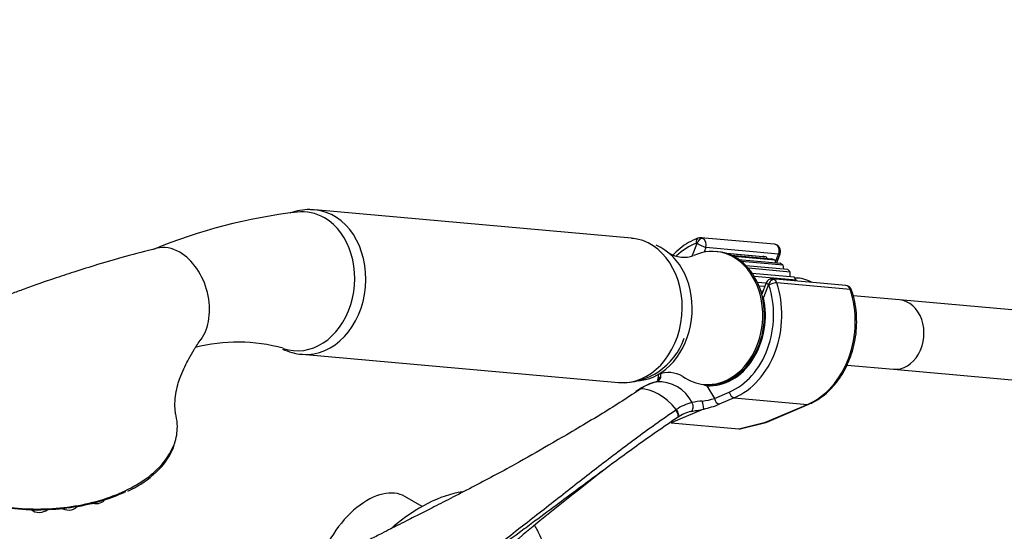
# Paper-space layout 'Layout1' of a CAD drawing. Units: millimetres. Extents: x 0 to 1352, y 0 to 1574.
# Drawn here: x 1041 to 1211, y 310 to 398 of the extents above; entities that cross this region are included whole.
import ezdxf
from ezdxf import colors
from ezdxf.entities.mleader import LeaderData, LeaderLine
from ezdxf.math import Vec2, Vec3

# ---------------------------------------------------------------- set-up
doc = ezdxf.new("R2010")
doc.units = ezdxf.units.MM
doc.layers.add('DV6_Défaut', color=7, linetype='Continuous')
doc.layers.add('Défaut', color=7, linetype='Continuous')

# ---------------------------------------------------------------- blocks, each defined once
blk = doc.blocks.new('_DOT')
at = {"color": 0}
blk.add_line((0, 0), (-1, 0), dxfattribs=at)
at = {"color": 0, "const_width": 0.333}
blk.add_lwpolyline([(-0.1665, 0, 1), (0.1665, 0, 1)], format="xyb", close=True, dxfattribs=at)
blk = doc.blocks.new('SE5')
at = {"layer": 'DV6_Défaut', "color": 7, "linetype": 'Continuous'}
for p, q in [((1146.25, 360.68), (1091.69, 365.55)), ((1170.9, 359.62), (1158.24, 360.75)), ((1156.73, 357.57), (1157.59, 359.79)), ((1159.1, 359.05), (1158.8, 358.26)), ((1171.64, 357.93), (1159.1, 359.05)), ((1161.14, 358.34), (1160.83, 358.37)), ((1162.4, 358.11), (1168.93, 357.53)), ((1169.54, 357.41), (1162.72, 358.02)), ((1163.43, 357.75), (1170.45, 357.12)), ((1171.03, 356.86), (1163.94, 357.5)), ((1164.73, 357.02), (1171.88, 356.38)), ((1172.42, 356), (1165.24, 356.64)), ((1169.65, 357.19), (1169.54, 357.41)), ((1171.16, 356.44), (1171.03, 356.86)), ((1171.12, 356.59), (1171.64, 357.93)), ((1171.3, 356.43), (1171.91, 357.99)), ((1165.97, 355.97), (1173.18, 355.33)), ((1173.65, 354.83), (1166.43, 355.48)), ((1172.51, 355.39), (1172.42, 356)), ((1167.07, 354.65), (1174.3, 354)), ((1174.69, 353.41), (1167.45, 354.05)), ((1183.2, 352.51), (1170.55, 353.64)), ((1173.65, 354.06), (1173.65, 354.83)), ((1174.68, 353.27), (1174.69, 353.41)), ((1167.97, 353.09), (1169.47, 352.95)), ((1169.23, 352.33), (1168.26, 352.41)), ((1168.91, 351.5), (1168.58, 351.53)), ((1169.48, 352.98), (1168.72, 351.03)), ((1169.89, 352.68), (1169.03, 350.46)), ((1183.97, 351.82), (1171.31, 352.95)), ((1192.49, 350.02), (1184.5, 350.73)), ((1219.01, 347.65), (1192.49, 350.02)), ((1089.47, 340.65), (1144.03, 335.77)), ((1183.43, 338.78), (1191.42, 338.07)), ((1191.42, 338.07), (1217.94, 335.7)), ((1147.57, 334.55), (1147.03, 334.2)), ((1147.64, 334.61), (1147.55, 334.55)), ((1158.78, 335.46), (1159.09, 335.43)), ((1159.27, 335.22), (1160.56, 333.04)), ((1160.56, 333.04), (1163.13, 334.13)), ((1163.97, 333.13), (1161.4, 332.04)), ((1163.97, 333.13), (1176.63, 332)), ((1158.71, 331.21), (1153.1, 328.82)), ((1169.39, 328.92), (1176.63, 332)), ((1169.59, 328.95), (1176.83, 332.03)), ((1153.1, 328.82), (1164.78, 327.78)), ((1164.78, 327.78), (1169.39, 328.92)), ((1165.02, 327.8), (1169.41, 328.89)), ((1067.25, 324.46), (1067.42, 324.96)), ((1110.17, 314.4), (1107.21, 316.11))]:
    blk.add_line(p, q, dxfattribs=at)
for centre, radius, start, end in [((1099.73, 271.25), 94.57, 96.7573, 112.3116), ((1158.1, 359.67), 1.07, 82.8619, 109.8111), ((1170.79, 358.42), 1.2, 338.794, 84.8961), ((1155.3, 362.3), 4.92, 238.9688, 289.8143), ((1170.42, 352.63), 1, 82.7355, 160.551), ((1183.09, 351.32), 1.2, 18.5459, 84.8961), ((1144.67, 347.01), 11.25, 266.9002, 341.2812), ((1078.35, 313.13), 29.61, 74.5887, 104.3539), ((1150.39, 336.78), 0.919, 278.9308, 355.9621), ((1147.61, 337.03), 3.3, 347.4211, 3.9105), ((1152.64, 332.58), 4.92, 59.8572, 110.6783), ((1147.48, 337.09), 3.84, 354.4108, 3.1339), ((1152.03, 328.45), 7.56, 101.9611, 125.268), ((1134.51, 354.18), 23.63, 304.0396, 304.3232), ((1152.46, 327.95), 8.16, 103.6757, 124.5886), ((1151.03, 329.61), 6.29, 25.5098, 94.4902), ((1163.74, 349.92), 15.36, 250.4916, 253.0734), ((1156.94, 344.51), 12.03, 277.3268, 287.4909), ((1159.03, 323.47), 9.15, 123.3743, 124.1096), ((1158.53, 324.58), 7.95, 103.3095, 124.7902), ((1145.01, 394.94), 65.19, 280.1498, 282.1368), ((1159.37, 320.4), 12.21, 94.1834, 102.6278), ((1150.75, 330.51), 8, 5.0732, 15.007), ((1155.52, 346.34), 15.47, 281.9245, 292.3452), ((1157.99, 324.39), 6.56, 103.0914, 124.9528), ((1169.12, 330.05), 1.2, 283.9076, 293.0652), ((1056.03, 329.25), 12.19, 309.3906, 336.8711), ((1055.83, 329.84), 12.51, 309.7207, 335.938), ((1420.13, -41.48), 456.93, 127.437, 131.8962), ((1051.47, 334.05), 18.79, 294.9764, 310.8397)]:
    blk.add_arc(centre, radius, start, end, dxfattribs=at)
for centre, major_axis, ratio, start_param, end_param in [((1089.08, 353.23), (-1.07, -11.95), 0.788675, 2.790713, 3.304448), ((1090.58, 353.1), (1.11, 12.45), 0.788675, 3.144575, 6.283185), ((1090.58, 353.1), (1.11, 12.45), 0.788675, 0, 0.000656), ((1089.08, 353.23), (1.07, 11.95), 0.788675, 2.948157, 5.932306), ((1145.14, 348.22), (1.11, 12.45), 0.788675, 3.141593, 6.283185), ((1158.09, 359.74), (0.351, -0.936), 0.57493, 3.141763, 4.442917), ((1158.2, 359.73), (-0.5, -0.866), 0.57735, 3.403392, 4.974188), ((1158.13, 359.55), (-0.11, -1.2), 0.788675, 2.790713, 3.141593), ((1158.25, 359.54), (-0.15, 1.2), 0.738059, 4.202866, 5.773662), ((1066.87, 350.13), (2.66, -8.75), 0.69461, 2.502369, 3.108709), ((1066.87, 350.13), (-2.66, 8.75), 0.69461, 3.621787, 5.643961), ((1147.25, 348.04), (-1.07, -11.95), 0.788675, 0.142605, 2.902179), ((1160.11, 346.89), (1.2, 13.45), 0.788675, 0.362159, 0.720062), ((1159.81, 346.91), (-1.02, -11.45), 0.788675, 0, 3.569225), ((1157.52, 359.61), (-0.018, -0.199), 0.788675, 2.790713, 3.503752), ((1158.25, 359.54), (1.08, -0.54), 0.079142, 4.088138, 5.658935), ((1160.11, 346.89), (-1.02, -11.45), 0.788675, 0, 3.141593), ((1170.79, 358.42), (-0.11, -1.2), 0.788675, 1.219917, 3.141593), ((1167.46, 346.23), (1.01, 11.35), 0.788675, 6.162914, 6.232301), ((1167.46, 346.23), (1.01, 11.35), 0.788675, 5.988381, 6.057768), ((1170.79, 358.42), (-1.12, 0.43), 0.211325, 2.509678, 3.141593), ((1167.46, 346.23), (1.01, 11.35), 0.788675, -0.469338, -0.39995), ((1167.46, 346.23), (1.01, 11.35), 0.788675, -0.64387, -0.574483), ((1170.5, 352.63), (0.5, 0.866), 0.57735, 0.261799, 1.832596), ((1170.56, 352.44), (0.15, -1.2), 0.738059, 2.632069, 2.980325), ((1170.43, 352.45), (0.11, 1.2), 0.788675, 5.219267, 5.932306), ((1167.46, 346.23), (1.01, 11.35), 0.788675, -0.818403, -0.749016), ((1174.46, 345.61), (-0.73, -8.14), 0.788675, 2.782734, 3.25287), ((1160.11, 346.89), (-1.2, -13.45), 0.788675, 0.399612, 2.077674), ((1160.73, 346.83), (1.29, 14.44), 0.788675, 3.541205, 5.219267), ((1170.56, 352.44), (1.08, -0.54), 0.079142, 3.149256, 4.088138), ((1169.82, 352.5), (0.018, 0.199), 0.788675, 5.219267, 5.932306), ((1170.58, 352.53), (0.948, 0.318), 0.29846, 0.598223, 2.169019), ((1173.39, 345.7), (-1.29, -14.44), 0.788675, 0.399612, 2.077674), ((1183.09, 351.32), (-0.11, -1.2), 0.788675, 2.077674, 3.141593), ((1183.09, 351.32), (-1.14, -0.38), 0.29846, 3.14139, 3.739816), ((1160.11, 346.89), (1.04, 11.65), 0.788675, 3.163016, 5.093883), ((1169.77, 350.4), (1.12, -0.43), 0.211325, 3.818189, 4.080475), ((1169.77, 350.4), (1.17, 0.26), 0.228898, -4.086061, -3.906848), ((1191.96, 344.04), (-0.53, -5.98), 0.788675, 0, 3.141593), ((1191.96, 344.04), (-0.53, -5.98), 0.788675, 0, 3.141593), ((1159.81, 346.91), (-1.02, -11.45), 0.788675, 5.856768, 6.283185), ((1148.13, 333.72), (0.56, -0.829), 0.525757, 2.813123, 3.135803), ((1148.22, 333.79), (0.564, -0.826), 0.533639, 2.810853, 3.132798), ((1150.91, 326.34), (-4.56, 7.9), 0.57735, 5.000229, 5.995345), ((1160, 335.15), (-0.07, -1.2), 0.614669, 4.528, 4.695692), ((1161.17, 332.98), (0.392, -0.92), 0.56637, 4.417915, 5.988711), ((1163.75, 334.08), (0.392, -0.92), 0.56637, 4.417915, 5.988711), ((1153.71, 330.62), (-0.551, 0.834), 0.523662, 3.074549, 4.968266), ((1156.18, 331.72), (0.205, -0.979), 0.720553, 0.172147, 2.070923), ((1176.36, 333.14), (-0.47, 1.1), 0.56637, 2.847119, 3.142025), ((1153.61, 330.55), (-0.56, 0.828), 0.526213, 3.068156, 4.962429), ((1165.81, 329.23), (-1.24, -1.37), 0.398207, 0.291185, 0.532941), ((1169.12, 330.05), (-0.47, 1.1), 0.56637, 2.847119, 3.141593), ((1169.12, 330.05), (-0.29, 1.16), 0.041711, 2.899838, 3.141593), ((1066.81, 324.65), (-0.462, 0.192), 0.793921, 3.13276, 3.837143), ((1063.44, 320.2), (-0.327, 0.378), 0.678825, 3.129188, 4.195597), ((1057.96, 317.55), (-1.5, 0), 0.57735, 1.542374, 2.158166), ((1100.71, 304.85), (-6.5, -11.26), 0.57735, 3.141593, 5.109523), ((1109.9, 289.74), (15, 25.98), 0.57735, 0.439615, 1.012139), ((1049.22, 314.64), (-1.5, 0), 0.57735, 0.820491, 2.982076), ((1053.92, 315.76), (-1.5, 0), 0.57735, 1.192398, 2.982076), ((1044.17, 314.25), (-1.5, 0), 0.57735, 0.504714, 2.64607)]:
    blk.add_ellipse(centre, major_axis=major_axis, ratio=ratio, start_param=start_param, end_param=end_param, dxfattribs=at)
for points, knots in [([(1091.69, 365.51), (1091.35, 365.55), (1090.55, 365.64), (1089.09, 365.48), (1087.97, 365.2), (1087.41, 365.01), (1087.37, 364.99)], [0, 0, 0, 0, 0.2088353, 0.5929935, 0.9747529, 1, 1, 1, 1]), ([(1157.74, 360.68), (1157.42, 360.55), (1156.66, 360.24), (1155.35, 359.48), (1154.22, 358.57), (1153.6, 357.96), (1153.41, 357.76)], [0, 0, 0, 0, 0.183433, 0.517241, 0.852141, 1, 1, 1, 1]), ([(1064.44, 358.93), (1062.45, 358.42), (1059.34, 357.6), (1054.45, 356.19), (1050.33, 354.91), (1046.81, 353.75), (1043.85, 352.73), (1041.33, 351.82), (1039.17, 351.02), (1037.35, 350.27), (1035.68, 349.41), (1034.02, 348.4), (1032.34, 347.2), (1030.83, 345.96), (1029.59, 344.83), (1028.54, 343.77), (1027.44, 342.57), (1026.21, 341.09), (1024.94, 339.37), (1023.63, 337.33), (1022.36, 334.96), (1021.19, 332.22), (1020.74, 330.5), (1020.49, 329.5)], [0, 0, 0, 0, 0.107625, 0.200198, 0.27889, 0.34506, 0.400474, 0.447849, 0.488097, 0.523714, 0.552589, 0.587202, 0.625353, 0.658646, 0.686407, 0.710325, 0.737432, 0.76925, 0.808082, 0.84633, 0.892709, 0.947076, 1, 1, 1, 1]), ([(1176.83, 332.03), (1177.15, 332.17), (1177.9, 332.52), (1179.2, 333.35), (1180.55, 334.53), (1181.79, 335.94), (1182.85, 337.54), (1183.73, 339.3), (1184.41, 341.18), (1184.87, 343.16), (1185.11, 345.19), (1185.11, 347.23), (1184.89, 349.23), (1184.54, 350.75), (1184.29, 351.5), (1184.23, 351.7)], [0, 0, 0, 0, 0.046195, 0.12964, 0.213393, 0.297536, 0.381969, 0.466592, 0.551327, 0.636127, 0.72097, 0.805856, 0.89079, 0.975774, 1, 1, 1, 1]), ([(1067.75, 330.03), (1067.68, 330.32), (1067.55, 330.91), (1067.51, 332.49), (1067.72, 334.19), (1068.1, 335.73), (1068.63, 337.13), (1069.23, 338.51), (1069.99, 340.02), (1070.94, 341.65), (1071.6, 342.6), (1072.04, 343.23)], [0, 0, 0, 0, 0.084054, 0.188451, 0.279807, 0.361713, 0.440016, 0.557911, 0.670177, 0.815462, 1, 1, 1, 1]), ([(1086.1, 341.55), (1086.63, 341.31), (1087.71, 340.93), (1088.91, 340.65), (1089.48, 340.65), (1089.51, 340.65)], [0, 0, 0, 0, 0.493908, 0.97881, 1, 1, 1, 1]), ([(1150.83, 336.3), (1150.81, 336.2), (1150.75, 336), (1150.67, 335.94), (1150.54, 335.87), (1150.39, 335.85), (1150.35, 335.85)], [0, 0, 0, 0, 0.241131, 0.584972, 0.903376, 1, 1, 1, 1]), ([(1151.31, 336.72), (1151.19, 336.68), (1151.08, 336.62), (1150.92, 336.47), (1150.87, 336.39), (1150.85, 336.3)], [0, 0, 0, 0, 0.530006, 0.530006, 1, 1, 1, 1]), ([(1147.2, 334.24), (1144.97, 332.75), (1142.68, 331.3), (1137.82, 328.36), (1135.26, 326.86), (1130.78, 324.27), (1128.86, 323.17), (1126.95, 322.08)], [0, 0, 0, 0, 0.347405, 0.347405, 0.722583, 0.722583, 1, 1, 1, 1]), ([(1158.71, 331.21), (1158.71, 331.21), (1158.71, 331.21), (1158.72, 331.21), (1158.72, 331.21), (1158.72, 331.21), (1158.72, 331.21), (1158.72, 331.21), (1158.72, 331.21), (1158.72, 331.21)], [0, 0, 0, 0, 0.397779, 0.397779, 0.397779, 0.803701, 0.803701, 0.803701, 1, 1, 1, 1]), ([(1067.45, 325.22), (1067.8, 326.19), (1067.97, 327.2), (1067.95, 328.79), (1067.88, 329.41), (1067.73, 330.02)], [0, 0, 0, 0, 0.614245, 0.614245, 1, 1, 1, 1]), ([(1100.4, 290.63), (1104.98, 293.93), (1109.46, 297.26), (1118.33, 303.97), (1122.71, 307.35), (1129.28, 312.46), (1131.46, 314.17), (1135.83, 317.6), (1138.02, 319.31), (1142.42, 322.72), (1144.64, 324.41), (1149.18, 327.76), (1151.5, 329.42), (1153.9, 331.04)], [0, 0, 0, 0, 0.25, 0.25, 0.5, 0.5, 0.625, 0.625, 0.75, 0.75, 0.875, 0.875, 1, 1, 1, 1]), ([(1154.14, 329.7), (1152.94, 328.89), (1151.76, 328.08), (1149.43, 326.45), (1148.27, 325.63), (1144.85, 323.17), (1142.61, 321.52), (1138.18, 318.24), (1135.98, 316.6), (1132.37, 313.92), (1130.97, 312.88), (1129.56, 311.84)], [0, 0, 0, 0, 0.1373581, 0.1373581, 0.2747162, 0.2747162, 0.5494325, 0.5494325, 0.8241487, 0.8241487, 1, 1, 1, 1]), ([(1126.94, 322.08), (1126.76, 321.98), (1125.54, 321.29), (1122.91, 319.88), (1119.28, 317.96), (1115.62, 316.07), (1112.35, 314.4), (1109.68, 313.05), (1107.58, 311.98), (1106.04, 311.2), (1104.63, 310.48), (1103.07, 309.68), (1100.87, 308.55), (1097.98, 307.05), (1094.34, 305.12), (1090.11, 302.81), (1086.11, 300.54), (1083.76, 299.13), (1082.89, 298.59)], [0, 0, 0, 0, 0.012021, 0.095999, 0.182446, 0.268392, 0.34309, 0.405474, 0.450038, 0.485333, 0.509883, 0.544485, 0.589093, 0.65569, 0.736374, 0.83102, 0.939659, 1, 1, 1, 1]), ([(1023.32, 320.88), (1024.38, 319.8), (1025.68, 318.81), (1029.7, 316.48), (1032.75, 315.38), (1037.69, 314.39), (1039.43, 314.16), (1042.9, 313.94), (1044.65, 313.93), (1048.17, 314.16), (1049.87, 314.38), (1053.19, 315.04), (1054.81, 315.48), (1059.29, 317.08), (1061.89, 318.53), (1063.83, 320.21)], [0, 0, 0, 0, 0.132018, 0.132018, 0.349014, 0.349014, 0.457512, 0.457512, 0.566009, 0.566009, 0.674507, 0.674507, 0.783005, 0.783005, 1, 1, 1, 1]), ([(1058.99, 316.93), (1058.07, 316.48), (1057.08, 316.08), (1054.6, 315.21), (1053.02, 314.79), (1049.75, 314.16), (1048.08, 313.95), (1044.66, 313.75), (1042.92, 313.76), (1039.52, 314), (1037.84, 314.22), (1034.58, 314.89), (1033.04, 315.32), (1030.97, 316.08), (1030.37, 316.32), (1029.78, 316.58)], [0, 0, 0, 0, 0.113997, 0.113997, 0.27724, 0.27724, 0.440484, 0.440484, 0.603727, 0.603727, 0.766971, 0.766971, 0.930214, 0.930214, 1, 1, 1, 1]), ([(1129.56, 311.84), (1128.77, 311.25), (1127.98, 310.67), (1122.8, 306.83), (1118.39, 303.58), (1109.49, 297.08), (1105, 293.82), (1100.41, 290.56)], [0, 0, 0, 0, 0.082544, 0.082544, 0.541272, 0.541272, 1, 1, 1, 1]), ([(1132.23, 298.56), (1132.23, 298.63), (1132.29, 299.56), (1132.31, 301.33), (1132.11, 303.79), (1131.67, 306.12), (1131, 308.31), (1130.26, 309.95), (1129.74, 310.85), (1129.58, 311.12)], [0, 0, 0, 0, 0.013974, 0.196038, 0.378655, 0.561132, 0.742425, 0.921209, 1, 1, 1, 1])]:
    blk.add_open_spline(points, degree=3, knots=knots, dxfattribs=at)
for points in [[(1146.55, 360.62), (1146.45, 360.63), (1146.35, 360.63), (1146.24, 360.64)], [(1147.74, 334.6), (1147.56, 334.48), (1147.38, 334.36), (1147.2, 334.24)], [(1067.26, 324.73), (1067.33, 324.89), (1067.39, 325.06), (1067.45, 325.22)]]:
    blk.add_open_spline(points, degree=3, dxfattribs=at)

psp = doc.layouts.get("Layout1")

# ---------------------------------------------------------------- block references
at = {"layer": 'Défaut'}
psp.add_blockref('SE5', (0, 0), dxfattribs=at)

# ---------------------------------------------------------------- leaders
at = {"layer": 'Défaut', "color": 7, "linetype": 'Continuous'}
ml = psp.add_multileader_mtext('Standard', dxfattribs=at)
ml.set_content('{\\pxsm0.9;\\fSolid Edge ISO|b1||i0||c0|p34;\\W1.;09/08/2012\\P}', color=256)
ml.set_leader_properties()
ml.set_arrow_properties(name='DOT')
ml.build(insert=Vec2(0, 0))
ml.multileader.update_dxf_attribs({"leader_type": 0, "dogleg_length": 0, "arrow_head_size": 12})
ctx = ml.context
ctx.base_point, ctx.char_height, ctx.arrow_head_size, ctx.landing_gap_size = Vec3(1262.63, 1567.36), 12, 12, 4.2
notes = []
notes.append((ctx, [(0, (0, 0, 0), (0, 0), (1, 0), 1, [])]))
ctx.mtext.insert = Vec3(1266.83, 1573.48)
for ctx, leaders in notes:
    for number, flags, end, landing, length, lines in leaders:
        leader = LeaderData()
        leader.index, (leader.has_last_leader_line, leader.has_dogleg_vector, leader.attachment_direction) = number, flags
        leader.last_leader_point, leader.dogleg_vector, leader.dogleg_length = Vec3(end), Vec3(landing), length
        for number, points, colour, breaks in lines:
            line = LeaderLine()
            line.index, line.vertices, line.color, line.breaks = number, Vec3.list(points), colors.encode_raw_color(colour), breaks
            leader.lines.append(line)
        ctx.leaders.append(leader)

doc.saveas('drawing.dxf')
